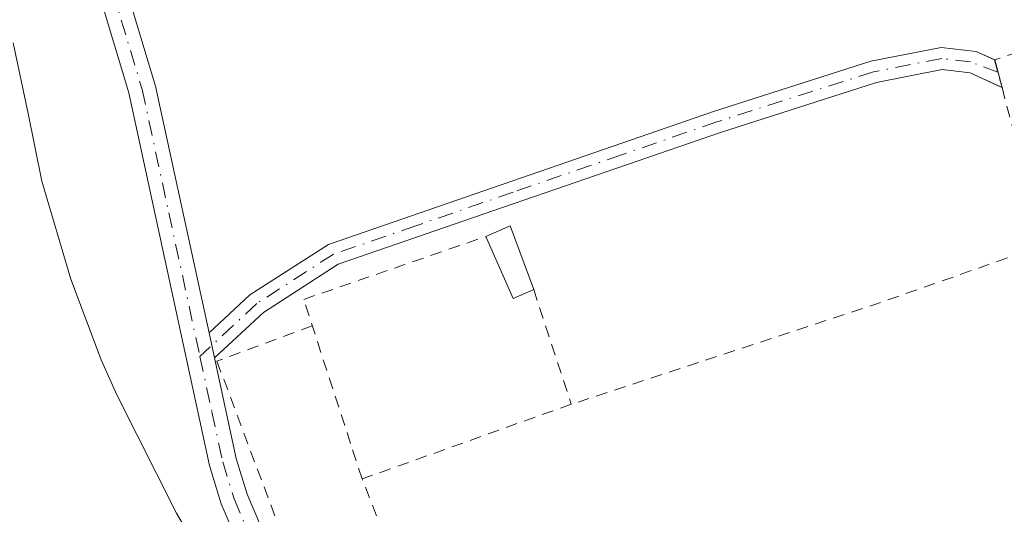
# Model space of a CAD drawing. Units: metres. Extents: x 662028 to 665495, y 4730332 to 4732726.
# Drawn here: x 663645 to 663730, y 4732249 to 4732291 of the extents above; entities that cross this region are included whole.
import ezdxf

# ---------------------------------------------------------------- set-up
doc = ezdxf.new("R2010")
doc.units = ezdxf.units.M
doc.header["$MEASUREMENT"] = 0
doc.linetypes.add('DGN Style 2', pattern=[1.6480167562047852, 0.988810053722871, -0.6592067024819142])
doc.linetypes.add('DGN Style 4', pattern=[2.6384748266838614, 1.318413404963828, -0.6592067024819142, 0.001648016756204785, -0.6592067024819142])
for name, color, linetype, lineweight in [('Alambrada', 7, 'DGN Style 2', 0), ('Camino Cxs', 7, 'Continuous', 0), ('Camino eje', 30, 'DGN Style 4', 13), ('Edificación ligera Cxs', 1, 'Continuous', 0), ('Espacio natural protegido', 121, 'Continuous', 13), ('Espacio natural protegido CxS', 121, 'Continuous', 0)]:
    doc.layers.add(name, color=color, linetype=linetype, lineweight=lineweight)

msp = doc.modelspace()

# ---------------------------------------------------------------- linework, layer by layer
at = {"layer": 'Alambrada', "color": 7, "linetype": 'DGN Style 2', "lineweight": 0, "extrusion": (-0.1029247466914082, 0.2834505090676524, 0.9534475892401209), "elevation": 1273636.01435891, "flags": 128}
msp.add_lwpolyline([(-2239044.080322465, -4024856.507801144), (-2239028.805189759, -4024856.667968926), (-2239001.290209825, -4024857.550715582)], dxfattribs=at)
at = {"layer": 'Alambrada', "color": 7, "linetype": 'DGN Style 2', "lineweight": 0, "extrusion": (0.01494660248368706, -0.04581458587443961, 0.9988381364342015), "elevation": -206273.1249061619, "flags": 128}
msp.add_lwpolyline([(2098688.176772591, 4288100.075105092), (2098688.176772591, 4288089.68105868)], dxfattribs=at)
at = {"layer": 'Alambrada', "color": 7, "linetype": 'DGN Style 2', "lineweight": 0}
for points in [[(663733.2600999996, 4732271.630100001, 614.3907999999938), (663764.8701, 4732284.4801, 618.3151000000071), (663761.5701000001, 4732298.590100001, 618.3184000000037), (663754.5100999996, 4732296.190099999, 615.9758000000002), (663729.0500999996, 4732287.550100001, 614.5255000000034), (663729.6901000004, 4732285.1801, 614.5154999999941), (663733.2600999996, 4732271.630100001, 614.3907999999938)], [(663692.7001, 4732257.960100001, 614.0763000000006), (663674.7500999998, 4732251.540100001, 614.0525000000052), (663673.7600999996, 4732254.5801, 614.0053000000044), (663669.7301000003, 4732266.970100001, 613.9361000000063), (663685.3701, 4732272.380100001, 614.073000000004)], [(663670.4700999996, 4732264.6951, 614.0466000000015), (663662.2816000005, 4732261.6568, 613.7697000000044), (663671.9390000004, 4732235.8599, 613.9927000000025), (663679.6118999999, 4732239.167199999, 613.7578000000067), (663674.7500999998, 4732251.540100001, 614.0525000000052)]]:
    msp.add_polyline3d(points, dxfattribs=at)
at = {"layer": 'Camino Cxs', "color": 7, "linetype": 'Continuous', "lineweight": 0, "extrusion": (-0.02851724979864723, -0.01193262395095075, 0.9995220752687591), "elevation": -74782.10304775574, "flags": 128}
msp.add_lwpolyline([(-4109316.460794096, 2437828.536644223), (-4109316.457381531, 2437828.539879095), (-4109314.037106249, 2437828.209922117), (-4109314.039594362, 2437828.207603893)], dxfattribs=at)
at = {"layer": 'Camino Cxs', "color": 7, "linetype": 'Continuous', "lineweight": 0, "extrusion": (-0.001389266239168713, 0.006493309598418823, 0.999977953191857), "elevation": 30419.77925224823, "flags": 128}
msp.add_lwpolyline([(663662.2723046275, 4732164.177390627), (663661.8122847877, 4732166.327435954)], dxfattribs=at)
msp.add_lwpolyline([(663662.2723046275, 4732164.177390627), (663661.8122847877, 4732166.327435954)], dxfattribs=at)
at = {"layer": 'Camino Cxs', "color": 7, "linetype": 'Continuous', "lineweight": 0}
for points in [[(663688.9001000002, 4732207.710100001, 615.2021999999997), (663688.7801000001, 4732209.3201, 615.0715999999958), (663688.0201000003, 4732211.6801, 614.7728000000062), (663683.6901000004, 4732218.600099999, 613.7369999999937), (663673.8300999999, 4732229.420100001, 613.1967000000004), (663670.8800999997, 4732233.450099999, 614.6092000000062), (663664.6401000004, 4732244.7401, 618.667300000001), (663662.6401000004, 4732249.4101, 614.9581999999937), (663661.6300999997, 4732252.700099999, 613.8831999999966), (663654.7100999998, 4732284.720100001, 614.282600000006), (663652.1601, 4732293.220100001, 614.869200000001), (663649.3901000004, 4732300.530099999, 615.7266999999993), (663648.1300999997, 4732305.370100001, 614.8089999999938), (663646.9501, 4732313.640100001, 614.3546999999963), (663646.7901, 4732318.470100001, 614.3678000000073), (663647.3800999997, 4732333.1501, 614.8399000000063), (663646.8701, 4732338.110099999, 616.0577000000048), (663645.1001000004, 4732346.5101, 616.5274000000063)], [(663653.3837000001, 4732296.699899999, 614.4109999999928), (663654.4101, 4732293.9801, 614.4695999999967), (663657.0100999996, 4732285.3101, 614.0676999999996), (663661.6001000004, 4732264.090100001, 613.7396000000008)], [(663654.4101, 4732293.9801, 614.4695999999967), (663657.0100999996, 4732285.3101, 614.0676999999996), (663661.6001000004, 4732264.090100001, 613.7396000000008), (663662.0601000005, 4732261.940099999, 613.7541999999958), (663663.9301000005, 4732253.300100001, 613.7624000000069), (663664.8701, 4732250.2301, 614.2027999999991), (663666.7801000001, 4732245.780099999, 615.0498999999982), (663672.8901000004, 4732234.7301, 613.4159999999974), (663675.6700999998, 4732230.9301, 613.3371999999945), (663685.5900999998, 4732220.040100001, 613.8684000000068), (663690.6101000002, 4732213.210100001, 615.0534000000043), (663693.2500999998, 4732212.045100001, 615.5301999999938), (663693.6001000004, 4732211.5801, 615.5679999999993), (663688.9001000002, 4732207.710100001, 615.2021999999997), (663688.7801000001, 4732209.3201, 615.0715999999958), (663688.0201000003, 4732211.6801, 614.7728000000062), (663683.6901000004, 4732218.600099999, 613.7369999999937), (663673.8300999999, 4732229.420100001, 613.1967000000004), (663670.8800999997, 4732233.450099999, 614.6092000000062), (663664.6401000004, 4732244.7401, 618.667300000001), (663662.6401000004, 4732249.4101, 614.9581999999937), (663661.6300999997, 4732252.700099999, 613.8831999999966), (663654.7100999998, 4732284.720100001, 614.282600000006), (663652.1601, 4732293.220100001, 614.869200000001)], [(663661.6001000004, 4732264.090100001, 613.7396000000008), (663665.1201, 4732267.360099999, 613.8086000000039), (663671.8501000004, 4732271.700099999, 613.8831999999966), (663704.9101, 4732283.120100001, 614.139599999995), (663718.4301000005, 4732287.450099999, 614.2550000000047), (663724.4801000003, 4732288.630100001, 614.442200000005), (663727.4600999998, 4732288.280099999, 614.5139000000054), (663729.0558000002, 4732287.551999999, 614.5256999999983)], [(663729.6869999999, 4732285.191500001, 614.5155999999988), (663726.9501, 4732286.440099999, 614.4744000000064), (663724.5500999996, 4732286.720100001, 614.4355999999971), (663718.9001000002, 4732285.620100001, 614.3056999999973), (663705.5100999996, 4732281.3301, 614.172200000001), (663686.8800999997, 4732274.9001, 614.0402999999933), (663672.6801000005, 4732269.9901, 613.9320000000008), (663666.2801000001, 4732265.860099999, 613.854800000001), (663662.0601000005, 4732261.940099999, 613.7541999999958)], [(663662.0601000005, 4732261.940099999, 613.7541999999958), (663663.9301000005, 4732253.300100001, 613.7624000000069), (663664.8701, 4732250.2301, 614.2027999999991), (663666.7801000001, 4732245.780099999, 615.0498999999982), (663671.2548000002, 4732237.6876, 614.8727000000072)]]:
    msp.add_polyline3d(points, dxfattribs=at)
msp.add_polyline3d([(663662.0601000005, 4732261.940099999, 613.7541999999958), (663661.6001000004, 4732264.090100001, 613.7396000000008), (663665.1201, 4732267.360099999, 613.8086000000039), (663671.8501000004, 4732271.700099999, 613.8831999999966), (663704.9101, 4732283.120100001, 614.139599999995), (663718.4301000005, 4732287.450099999, 614.2550000000047), (663724.4801000003, 4732288.630100001, 614.442200000005), (663727.4600999998, 4732288.280099999, 614.5139000000054), (663729.0601000005, 4732287.550100001, 614.5258000000031), (663729.6901000004, 4732285.190099999, 614.5155999999988), (663726.9501, 4732286.440099999, 614.4744000000064), (663724.5500999996, 4732286.720100001, 614.4355999999971), (663718.9001000002, 4732285.620100001, 614.3056999999973), (663705.5100999996, 4732281.3301, 614.172200000001), (663686.8800999997, 4732274.9001, 614.0402999999933), (663672.6801000005, 4732269.9901, 613.9320000000008), (663666.2801000001, 4732265.860099999, 613.854800000001)], close=True, dxfattribs=at)
at = {"layer": 'Camino eje', "color": 30, "linetype": 'DGN Style 4', "lineweight": 13}
for points in [[(663652.3680999996, 4732296.030099999, 614.5262999999978), (663653.2851, 4732293.600099999, 614.5188000000053), (663655.8601000002, 4732285.015100001, 614.1760000000068), (663658.1551000001, 4732274.405099999, 613.8993999999948), (663660.8180999998, 4732262.075099999, 613.7648000000045)], [(663729.3425000003, 4732286.491699999, 614.5209999999934), (663726.9983000001, 4732287.384299999, 614.4766999999993), (663724.5151000004, 4732287.675100001, 614.417100000006), (663718.6651, 4732286.5351, 614.2783000000054), (663705.2100999998, 4732282.225099999, 614.1404999999941), (663697.0253, 4732279.3979, 614.0798000000068), (663687.7103000004, 4732276.1829, 614.0210999999981), (663679.3651000002, 4732273.300100001, 613.9667999999947), (663672.2651000004, 4732270.845100001, 613.9067000000068), (663665.7001, 4732266.610099999, 613.8291999999929), (663660.8180999998, 4732262.075099999, 613.7648000000045)], [(663660.8180999998, 4732262.075099999, 613.7648000000045), (663661.8450999996, 4732257.3201, 614.0210999999981), (663662.7801000001, 4732253.0001, 613.7663999999932), (663663.7550999997, 4732249.8201, 614.5439000000042), (663665.7100999998, 4732245.2601, 616.6603000000032), (663671.8850999996, 4732234.090100001, 613.8941999999952), (663674.7500999998, 4732230.175100001, 613.2731000000058), (663684.6401000004, 4732219.3201, 613.8107000000019), (663686.8051000005, 4732215.860099999, 614.1751999999979), (663689.3151000004, 4732212.4451, 614.9366000000009), (663692.2440999999, 4732208.137700001, 615.5334000000003)]]:
    msp.add_polyline3d(points, dxfattribs=at)
at = {"layer": 'Edificación ligera Cxs', "color": 1, "linetype": 'Continuous', "lineweight": 0, "extrusion": (-0.03771543322425326, 0.07634249669805454, 0.9963680892594938), "elevation": 336854.1500358345, "flags": 128}
msp.add_lwpolyline([(-2691079.169369718, -3934399.917753123), (-2691081.459633798, -3934399.81205808), (-2691080.838910287, -3934393.996481981)], dxfattribs=at)
at = {"layer": 'Edificación ligera Cxs', "color": 1, "linetype": 'Continuous', "lineweight": 0, "extrusion": (-0.1388658565589204, -0.01571134196242576, 0.9901865620255089), "elevation": -165905.5401949514, "flags": 128}
msp.add_lwpolyline([(-4627653.175456342, 1179891.672536659), (-4627652.597141748, 1179889.82783802), (-4627658.158670456, 1179888.064712556)], dxfattribs=at)
at = {"layer": 'Edificación ligera Cxs', "color": 1, "linetype": 'Continuous', "lineweight": 0}
msp.add_3dface([(663689.4801000003, 4732267.8301, 614.5771999999997), (663687.7301000003, 4732267.050100001, 614.5771999999997), (663685.3701, 4732272.380100001, 614.5771999999997), (663687.4700999996, 4732273.300100001, 614.5771999999997)], dxfattribs=at)
at = {"layer": 'Espacio natural protegido', "color": 121, "linetype": 'Continuous', "lineweight": 13, "flags": 128}
msp.add_lwpolyline([(663661.3503000013, 4732244.2238), (663658.8134000017, 4732248.590800002), (663653.6826000008, 4732258.777700001), (663652.3356000015, 4732261.788700001), (663649.7477000017, 4732268.703600001), (663647.2479000003, 4732277.142600001), (663646.0859000004, 4732282.951500001), (663644.7910000011, 4732289.0104)], dxfattribs=at)
at = {"layer": 'Espacio natural protegido CxS', "color": 121, "linetype": 'Continuous', "lineweight": 0, "flags": 128}
msp.add_lwpolyline([(663644.7910000006, 4732289.010399999), (663646.0858999998, 4732282.9515), (663647.2478999996, 4732277.1426), (663649.7477000012, 4732268.703600001), (663652.3356000008, 4732261.788700001), (663653.6826000002, 4732258.777700001), (663658.8134000011, 4732248.5908), (663661.3503000007, 4732244.2238)], dxfattribs=at)

doc.saveas('drawing.dxf')
